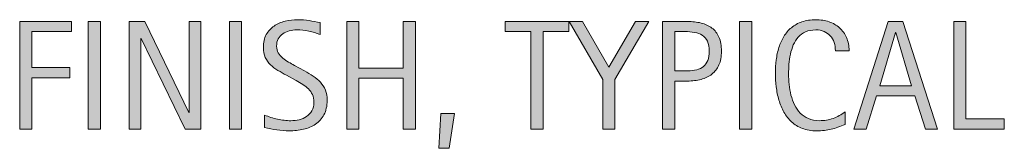
# Model space of a CAD drawing. Units: inches. Extents: x 206 to 573, y 0 to 612.
# Drawn here: x 494 to 572, y 431 to 441 of the extents above; entities that cross this region are included whole.
import ezdxf

# ---------------------------------------------------------------- set-up
doc = ezdxf.new("R2010")
doc.units = ezdxf.units.IN
doc.header["$MEASUREMENT"] = 0
doc.layers.add('CDATEXT', color=7, linetype='Continuous')

# ---------------------------------------------------------------- blocks, each defined once
blk = doc.blocks.new('block 103')
at = {"layer": 'CDATEXT'}
h = blk.add_hatch(color=250, dxfattribs=at)
h.dxf.hatch_style = 2
h.paths.add_polyline_path([(495.193, 439.843), (495.193, 437.02), (498.178, 437.02), (498.178, 436.226), (495.193, 436.226), (495.193, 432.203), (494.239, 432.203), (494.239, 440.637), (498.321, 440.637), (498.321, 439.843)])
h = blk.add_hatch(color=250, dxfattribs=at)
h.dxf.hatch_style = 2
h.paths.add_polyline_path([(499.625, 432.203), (499.625, 440.637), (500.58, 440.637), (500.58, 432.203)])
h = blk.add_hatch(color=250, dxfattribs=at)
h.dxf.hatch_style = 2
h.paths.add_polyline_path([(507.249, 432.203), (503.782, 439.306), (503.758, 439.306), (503.758, 432.203), (502.851, 432.203), (502.851, 440.637), (504.074, 440.637), (507.548, 433.51), (507.571, 433.51), (507.571, 440.637), (508.473, 440.637), (508.473, 432.203)])
h = blk.add_hatch(color=250, dxfattribs=at)
h.dxf.hatch_style = 2
h.paths.add_polyline_path([(510.731, 432.203), (510.731, 440.637), (511.687, 440.637), (511.687, 432.203)])
h = blk.add_hatch(color=250, dxfattribs=at)
h.dxf.hatch_style = 2
edge = h.paths.add_edge_path()
edge.add_spline(control_points=[(518.409, 434.441), (518.409, 434), (518.327, 433.627), (518.162, 433.322), (517.997, 433.018), (517.776, 432.773), (517.502, 432.588), (517.228, 432.403), (516.911, 432.27), (516.554, 432.188), (516.195, 432.106), (515.823, 432.065), (515.438, 432.065), (515.104, 432.065), (514.775, 432.091), (514.455, 432.141), (514.135, 432.19), (513.813, 432.251), (513.491, 432.322), (513.491, 432.322), (513.491, 433.302), (513.491, 433.302), (513.818, 433.164), (514.154, 433.057), (514.499, 432.978), (514.844, 432.898), (515.193, 432.859), (515.548, 432.859), (515.775, 432.859), (515.998, 432.887), (516.218, 432.94), (516.437, 432.994), (516.631, 433.078), (516.8, 433.194), (516.97, 433.31), (517.107, 433.458), (517.213, 433.639), (517.318, 433.82), (517.371, 434.04), (517.371, 434.299), (517.371, 434.534), (517.332, 434.736), (517.255, 434.905), (517.177, 435.074), (517.072, 435.223), (516.94, 435.351), (516.81, 435.478), (516.659, 435.592), (516.489, 435.693), (516.32, 435.795), (516.146, 435.897), (515.967, 436.001), (515.967, 436.001), (515.219, 436.419), (515.219, 436.419), (514.984, 436.547), (514.758, 436.675), (514.541, 436.805), (514.323, 436.934), (514.129, 437.081), (513.958, 437.246), (513.786, 437.412), (513.65, 437.603), (513.549, 437.82), (513.447, 438.037), (513.396, 438.299), (513.396, 438.605), (513.396, 439), (513.473, 439.334), (513.626, 439.608), (513.779, 439.884), (513.982, 440.107), (514.235, 440.28), (514.488, 440.454), (514.777, 440.579), (515.104, 440.657), (515.431, 440.734), (515.768, 440.773), (516.113, 440.773), (516.412, 440.773), (516.706, 440.752), (516.994, 440.708), (517.283, 440.664), (517.575, 440.612), (517.869, 440.553), (517.869, 440.553), (517.869, 439.609), (517.869, 439.609), (517.587, 439.725), (517.286, 439.815), (516.968, 439.881), (516.648, 439.947), (516.334, 439.979), (516.023, 439.979), (515.82, 439.979), (515.624, 439.955), (515.436, 439.905), (515.246, 439.855), (515.077, 439.778), (514.928, 439.676), (514.778, 439.572), (514.658, 439.438), (514.569, 439.275), (514.479, 439.112), (514.435, 438.917), (514.435, 438.69), (514.435, 438.5), (514.48, 438.328), (514.572, 438.178), (514.663, 438.026), (514.778, 437.891), (514.918, 437.771), (515.058, 437.652), (515.208, 437.546), (515.372, 437.452), (515.535, 437.358), (515.689, 437.272), (515.837, 437.192), (515.837, 437.192), (516.625, 436.763), (516.625, 436.763), (516.872, 436.628), (517.104, 436.49), (517.32, 436.351), (517.537, 436.212), (517.727, 436.053), (517.888, 435.874), (518.049, 435.694), (518.176, 435.489), (518.27, 435.259), (518.362, 435.028), (518.409, 434.756), (518.409, 434.441)], knot_values=[0, 0, 0, 0, 1, 1, 1, 2, 2, 2, 3, 3, 3, 4, 4, 4, 5, 5, 5, 6, 6, 6, 7, 7, 7, 8, 8, 8, 9, 9, 9, 10, 10, 10, 11, 11, 11, 12, 12, 12, 13, 13, 13, 14, 14, 14, 15, 15, 15, 16, 16, 16, 17, 17, 17, 18, 18, 18, 19, 19, 19, 20, 20, 20, 21, 21, 21, 22, 22, 22, 23, 23, 23, 24, 24, 24, 25, 25, 25, 26, 26, 26, 27, 27, 27, 28, 28, 28, 29, 29, 29, 30, 30, 30, 31, 31, 31, 32, 32, 32, 33, 33, 33, 34, 34, 34, 35, 35, 35, 36, 36, 36, 37, 37, 37, 38, 38, 38, 39, 39, 39, 40, 40, 40, 41, 41, 41, 42, 42, 42, 43, 43, 43, 44, 44, 44, 44], degree=3, periodic=1)
h = blk.add_hatch(color=250, dxfattribs=at)
h.dxf.hatch_style = 2
h.paths.add_polyline_path([(524.398, 432.203), (524.398, 436.189), (520.913, 436.189), (520.913, 432.203), (519.958, 432.203), (519.958, 440.637), (520.913, 440.637), (520.913, 436.983), (524.398, 436.983), (524.398, 440.637), (525.354, 440.637), (525.354, 432.203)])
h = blk.add_hatch(color=250, dxfattribs=at)
h.dxf.hatch_style = 2
h.paths.add_polyline_path([(535.383, 439.843), (535.383, 432.203), (534.428, 432.203), (534.428, 439.843), (532.411, 439.843), (532.411, 440.637), (537.4, 440.637), (537.4, 439.843)])
h = blk.add_hatch(color=250, dxfattribs=at)
h.dxf.hatch_style = 2
h.paths.add_polyline_path([(541.032, 436.089), (541.032, 432.203), (540.077, 432.203), (540.077, 436.089), (537.451, 440.637), (538.489, 440.637), (540.555, 437.056), (542.655, 440.637), (543.693, 440.637)])
h = blk.add_hatch(color=250, dxfattribs=at)
h.dxf.hatch_style = 2
edge = h.paths.add_edge_path()
edge.add_spline(control_points=[(549.414, 438.303), (549.414, 437.881), (549.347, 437.521), (549.214, 437.226), (549.08, 436.929), (548.896, 436.688), (548.659, 436.503), (548.422, 436.318), (548.14, 436.183), (547.812, 436.098), (547.483, 436.012), (547.126, 435.969), (546.74, 435.969), (546.74, 435.969), (545.737, 435.969), (545.737, 435.969), (545.737, 435.969), (545.737, 432.203), (545.737, 432.203), (545.737, 432.203), (544.782, 432.203), (544.782, 432.203), (544.782, 432.203), (544.782, 440.637), (544.782, 440.637), (544.782, 440.637), (546.74, 440.637), (546.74, 440.637), (547.13, 440.637), (547.489, 440.597), (547.817, 440.517), (548.146, 440.438), (548.428, 440.307), (548.665, 440.126), (548.901, 439.945), (549.086, 439.705), (549.217, 439.407), (549.348, 439.108), (549.414, 438.74), (549.414, 438.303)], knot_values=[0, 0, 0, 0, 1, 1, 1, 2, 2, 2, 3, 3, 3, 4, 4, 4, 5, 5, 5, 6, 6, 6, 7, 7, 7, 8, 8, 8, 9, 9, 9, 10, 10, 10, 11, 11, 11, 12, 12, 12, 13, 13, 13, 13], degree=3, periodic=1)
edge = h.paths.add_edge_path()
edge.add_spline(control_points=[(548.459, 438.291), (548.459, 438.617), (548.41, 438.882), (548.312, 439.085), (548.216, 439.287), (548.081, 439.444), (547.908, 439.556), (547.735, 439.667), (547.532, 439.743), (547.298, 439.783), (547.063, 439.822), (546.808, 439.843), (546.529, 439.843), (546.529, 439.843), (545.737, 439.843), (545.737, 439.843), (545.737, 439.843), (545.737, 436.763), (545.737, 436.763), (545.737, 436.763), (546.762, 436.763), (546.762, 436.763), (547.02, 436.763), (547.254, 436.791), (547.464, 436.847), (547.675, 436.902), (547.854, 436.991), (548, 437.115), (548.147, 437.238), (548.261, 437.396), (548.34, 437.59), (548.419, 437.782), (548.459, 438.017), (548.459, 438.291)], knot_values=[0, 0, 0, 0, 1, 1, 1, 2, 2, 2, 3, 3, 3, 4, 4, 4, 5, 5, 5, 6, 6, 6, 7, 7, 7, 8, 8, 8, 9, 9, 9, 10, 10, 10, 11, 11, 11, 11], degree=3, periodic=1)
h = blk.add_hatch(color=250, dxfattribs=at)
h.dxf.hatch_style = 2
h.paths.add_polyline_path([(550.843, 432.203), (550.843, 440.637), (551.798, 440.637), (551.798, 432.203)])
h = blk.add_hatch(color=250, dxfattribs=at)
h.dxf.hatch_style = 2
edge = h.paths.add_edge_path()
edge.add_spline(control_points=[(558.372, 438.339), (558.372, 438.573), (558.337, 438.791), (558.268, 438.992), (558.197, 439.192), (558.097, 439.366), (557.966, 439.511), (557.834, 439.656), (557.673, 439.771), (557.481, 439.854), (557.29, 439.938), (557.073, 439.979), (556.83, 439.979), (556.519, 439.979), (556.251, 439.928), (556.025, 439.824), (555.801, 439.721), (555.608, 439.581), (555.449, 439.406), (555.289, 439.231), (555.161, 439.028), (555.063, 438.797), (554.966, 438.566), (554.889, 438.322), (554.833, 438.065), (554.777, 437.809), (554.739, 437.548), (554.72, 437.283), (554.699, 437.018), (554.689, 436.767), (554.689, 436.527), (554.689, 436.265), (554.703, 435.99), (554.731, 435.706), (554.76, 435.421), (554.809, 435.143), (554.878, 434.869), (554.947, 434.597), (555.042, 434.339), (555.162, 434.096), (555.281, 433.854), (555.431, 433.64), (555.61, 433.457), (555.789, 433.273), (556.004, 433.128), (556.252, 433.021), (556.501, 432.913), (556.791, 432.859), (557.122, 432.859), (557.492, 432.859), (557.848, 432.919), (558.188, 433.037), (558.529, 433.155), (558.843, 433.329), (559.13, 433.558), (559.13, 433.558), (559.13, 432.567), (559.13, 432.567), (558.935, 432.483), (558.749, 432.41), (558.572, 432.347), (558.395, 432.282), (558.219, 432.23), (558.044, 432.188), (557.869, 432.146), (557.688, 432.115), (557.501, 432.096), (557.313, 432.076), (557.11, 432.065), (556.892, 432.065), (556.47, 432.065), (556.097, 432.129), (555.772, 432.254), (555.448, 432.379), (555.166, 432.55), (554.926, 432.768), (554.685, 432.984), (554.483, 433.239), (554.322, 433.534), (554.161, 433.828), (554.031, 434.143), (553.932, 434.477), (553.832, 434.812), (553.761, 435.157), (553.717, 435.516), (553.673, 435.874), (553.651, 436.228), (553.651, 436.578), (553.651, 436.928), (553.673, 437.275), (553.717, 437.619), (553.761, 437.964), (553.832, 438.291), (553.932, 438.601), (554.031, 438.911), (554.16, 439.199), (554.319, 439.464), (554.479, 439.729), (554.677, 439.958), (554.913, 440.152), (555.15, 440.348), (555.427, 440.5), (555.743, 440.609), (556.06, 440.719), (556.423, 440.773), (556.832, 440.773), (557.206, 440.773), (557.553, 440.72), (557.871, 440.612), (558.189, 440.505), (558.465, 440.347), (558.697, 440.138), (558.93, 439.929), (559.113, 439.673), (559.246, 439.371), (559.38, 439.068), (559.446, 438.725), (559.446, 438.339), (559.446, 438.339), (558.372, 438.339), (558.372, 438.339)], knot_values=[0, 0, 0, 0, 1, 1, 1, 2, 2, 2, 3, 3, 3, 4, 4, 4, 5, 5, 5, 6, 6, 6, 7, 7, 7, 8, 8, 8, 9, 9, 9, 10, 10, 10, 11, 11, 11, 12, 12, 12, 13, 13, 13, 14, 14, 14, 15, 15, 15, 16, 16, 16, 17, 17, 17, 18, 18, 18, 19, 19, 19, 20, 20, 20, 21, 21, 21, 22, 22, 22, 23, 23, 23, 24, 24, 24, 25, 25, 25, 26, 26, 26, 27, 27, 27, 28, 28, 28, 29, 29, 29, 30, 30, 30, 31, 31, 31, 32, 32, 32, 33, 33, 33, 34, 34, 34, 35, 35, 35, 36, 36, 36, 37, 37, 37, 38, 38, 38, 39, 39, 39, 40, 40, 40, 40], degree=3, periodic=1)
h = blk.add_hatch(color=250, dxfattribs=at)
h.dxf.hatch_style = 2
h.paths.add_polyline_path([(565.453, 432.203), (564.605, 434.806), (561.598, 434.806), (560.78, 432.203), (559.825, 432.203), (562.517, 440.637), (563.681, 440.637), (566.402, 432.203)])
h.paths.add_polyline_path([(563.113, 439.771), (563.09, 439.771), (561.854, 435.599), (564.349, 435.599)])
h = blk.add_hatch(color=250, dxfattribs=at)
h.dxf.hatch_style = 2
h.paths.add_polyline_path([(567.676, 432.203), (567.676, 440.637), (568.631, 440.637), (568.631, 432.997), (571.65, 432.997), (571.65, 432.203)])
h = blk.add_hatch(color=250, dxfattribs=at)
h.dxf.hatch_style = 2
h.paths.add_polyline_path([(528.001, 430.699), (527.183, 430.699), (527.338, 433.427), (528.431, 433.427)])
at = {"layer": 'CDATEXT', "lineweight": 0}
for points in [[(495.193, 439.843), (495.193, 437.02), (498.178, 437.02), (498.178, 436.226), (495.193, 436.226), (495.193, 432.203), (494.239, 432.203), (494.239, 440.637), (498.321, 440.637), (498.321, 439.843), (495.193, 439.843)], [(499.625, 432.203), (499.625, 440.637), (500.58, 440.637), (500.58, 432.203), (499.625, 432.203)], [(507.249, 432.203), (503.782, 439.306), (503.758, 439.306), (503.758, 432.203), (502.851, 432.203), (502.851, 440.637), (504.074, 440.637), (507.548, 433.51), (507.571, 433.51), (507.571, 440.637), (508.473, 440.637), (508.473, 432.203), (507.249, 432.203)], [(510.731, 432.203), (510.731, 440.637), (511.687, 440.637), (511.687, 432.203), (510.731, 432.203)], [(524.398, 432.203), (524.398, 436.189), (520.913, 436.189), (520.913, 432.203), (519.958, 432.203), (519.958, 440.637), (520.913, 440.637), (520.913, 436.983), (524.398, 436.983), (524.398, 440.637), (525.354, 440.637), (525.354, 432.203), (524.398, 432.203)], [(535.383, 439.843), (535.383, 432.203), (534.428, 432.203), (534.428, 439.843), (532.411, 439.843), (532.411, 440.637), (537.4, 440.637), (537.4, 439.843), (535.383, 439.843)], [(541.032, 436.089), (541.032, 432.203), (540.077, 432.203), (540.077, 436.089), (537.451, 440.637), (538.489, 440.637), (540.555, 437.056), (542.655, 440.637), (543.693, 440.637), (541.032, 436.089)], [(550.843, 432.203), (550.843, 440.637), (551.798, 440.637), (551.798, 432.203), (550.843, 432.203)], [(565.453, 432.203), (564.605, 434.806), (561.598, 434.806), (560.78, 432.203), (559.825, 432.203), (562.517, 440.637), (563.681, 440.637), (566.402, 432.203), (565.453, 432.203)], [(567.676, 432.203), (567.676, 440.637), (568.631, 440.637), (568.631, 432.997), (571.65, 432.997), (571.65, 432.203), (567.676, 432.203)], [(563.113, 439.771), (563.09, 439.771), (561.854, 435.599), (564.349, 435.599), (563.113, 439.771)], [(528.001, 430.699), (527.183, 430.699), (527.338, 433.427), (528.431, 433.427), (528.001, 430.699)]]:
    blk.add_lwpolyline(points, dxfattribs=at)
for points, knots in [([(518.409, 434.441), (518.409, 434), (518.327, 433.627), (518.162, 433.322), (517.997, 433.018), (517.776, 432.773), (517.502, 432.588), (517.228, 432.403), (516.911, 432.27), (516.554, 432.188), (516.195, 432.106), (515.823, 432.065), (515.438, 432.065), (515.104, 432.065), (514.775, 432.091), (514.455, 432.141), (514.135, 432.19), (513.813, 432.251), (513.491, 432.322), (513.491, 432.322), (513.491, 433.302), (513.491, 433.302), (513.818, 433.164), (514.154, 433.057), (514.499, 432.978), (514.844, 432.898), (515.193, 432.859), (515.548, 432.859), (515.775, 432.859), (515.998, 432.887), (516.218, 432.94), (516.437, 432.994), (516.631, 433.078), (516.8, 433.194), (516.97, 433.31), (517.107, 433.458), (517.213, 433.639), (517.318, 433.82), (517.371, 434.04), (517.371, 434.299), (517.371, 434.534), (517.332, 434.736), (517.255, 434.905), (517.177, 435.074), (517.072, 435.223), (516.94, 435.351), (516.81, 435.478), (516.659, 435.592), (516.489, 435.693), (516.32, 435.795), (516.146, 435.897), (515.967, 436.001), (515.967, 436.001), (515.219, 436.419), (515.219, 436.419), (514.984, 436.547), (514.758, 436.675), (514.541, 436.805), (514.323, 436.934), (514.129, 437.081), (513.958, 437.246), (513.786, 437.412), (513.65, 437.603), (513.549, 437.82), (513.447, 438.037), (513.396, 438.299), (513.396, 438.605), (513.396, 439), (513.473, 439.334), (513.626, 439.608), (513.779, 439.884), (513.982, 440.107), (514.235, 440.28), (514.488, 440.454), (514.777, 440.579), (515.104, 440.657), (515.431, 440.734), (515.768, 440.773), (516.113, 440.773), (516.412, 440.773), (516.706, 440.752), (516.994, 440.708), (517.283, 440.664), (517.575, 440.612), (517.869, 440.553), (517.869, 440.553), (517.869, 439.609), (517.869, 439.609), (517.587, 439.725), (517.286, 439.815), (516.968, 439.881), (516.648, 439.947), (516.334, 439.979), (516.023, 439.979), (515.82, 439.979), (515.624, 439.955), (515.436, 439.905), (515.246, 439.855), (515.077, 439.778), (514.928, 439.676), (514.778, 439.572), (514.658, 439.438), (514.569, 439.275), (514.479, 439.112), (514.435, 438.917), (514.435, 438.69), (514.435, 438.5), (514.48, 438.328), (514.572, 438.178), (514.663, 438.026), (514.778, 437.891), (514.918, 437.771), (515.058, 437.652), (515.208, 437.546), (515.372, 437.452), (515.535, 437.358), (515.689, 437.272), (515.837, 437.192), (515.837, 437.192), (516.625, 436.763), (516.625, 436.763), (516.872, 436.628), (517.104, 436.49), (517.32, 436.351), (517.537, 436.212), (517.727, 436.053), (517.888, 435.874), (518.049, 435.694), (518.176, 435.489), (518.27, 435.259), (518.362, 435.028), (518.409, 434.756), (518.409, 434.441)], [0, 0, 0, 0, 1, 1, 1, 2, 2, 2, 3, 3, 3, 4, 4, 4, 5, 5, 5, 6, 6, 6, 7, 7, 7, 8, 8, 8, 9, 9, 9, 10, 10, 10, 11, 11, 11, 12, 12, 12, 13, 13, 13, 14, 14, 14, 15, 15, 15, 16, 16, 16, 17, 17, 17, 18, 18, 18, 19, 19, 19, 20, 20, 20, 21, 21, 21, 22, 22, 22, 23, 23, 23, 24, 24, 24, 25, 25, 25, 26, 26, 26, 27, 27, 27, 28, 28, 28, 29, 29, 29, 30, 30, 30, 31, 31, 31, 32, 32, 32, 33, 33, 33, 34, 34, 34, 35, 35, 35, 36, 36, 36, 37, 37, 37, 38, 38, 38, 39, 39, 39, 40, 40, 40, 41, 41, 41, 42, 42, 42, 43, 43, 43, 44, 44, 44, 44]), ([(549.414, 438.303), (549.414, 437.881), (549.347, 437.521), (549.214, 437.226), (549.08, 436.929), (548.896, 436.688), (548.659, 436.503), (548.422, 436.318), (548.14, 436.183), (547.812, 436.098), (547.483, 436.012), (547.126, 435.969), (546.74, 435.969), (546.74, 435.969), (545.737, 435.969), (545.737, 435.969), (545.737, 435.969), (545.737, 432.203), (545.737, 432.203), (545.737, 432.203), (544.782, 432.203), (544.782, 432.203), (544.782, 432.203), (544.782, 440.637), (544.782, 440.637), (544.782, 440.637), (546.74, 440.637), (546.74, 440.637), (547.13, 440.637), (547.489, 440.597), (547.817, 440.517), (548.146, 440.438), (548.428, 440.307), (548.665, 440.126), (548.901, 439.945), (549.086, 439.705), (549.217, 439.407), (549.348, 439.108), (549.414, 438.74), (549.414, 438.303)], [0, 0, 0, 0, 1, 1, 1, 2, 2, 2, 3, 3, 3, 4, 4, 4, 5, 5, 5, 6, 6, 6, 7, 7, 7, 8, 8, 8, 9, 9, 9, 10, 10, 10, 11, 11, 11, 12, 12, 12, 13, 13, 13, 13]), ([(558.372, 438.339), (558.372, 438.573), (558.337, 438.791), (558.268, 438.992), (558.197, 439.192), (558.097, 439.366), (557.966, 439.511), (557.834, 439.656), (557.673, 439.771), (557.481, 439.854), (557.29, 439.938), (557.073, 439.979), (556.83, 439.979), (556.519, 439.979), (556.251, 439.928), (556.025, 439.824), (555.801, 439.721), (555.608, 439.581), (555.449, 439.406), (555.289, 439.231), (555.161, 439.028), (555.063, 438.797), (554.966, 438.566), (554.889, 438.322), (554.833, 438.065), (554.777, 437.809), (554.739, 437.548), (554.72, 437.283), (554.699, 437.018), (554.689, 436.767), (554.689, 436.527), (554.689, 436.265), (554.703, 435.99), (554.731, 435.706), (554.76, 435.421), (554.809, 435.143), (554.878, 434.869), (554.947, 434.597), (555.042, 434.339), (555.162, 434.096), (555.281, 433.854), (555.431, 433.64), (555.61, 433.457), (555.789, 433.273), (556.004, 433.128), (556.252, 433.021), (556.501, 432.913), (556.791, 432.859), (557.122, 432.859), (557.492, 432.859), (557.848, 432.919), (558.188, 433.037), (558.529, 433.155), (558.843, 433.329), (559.13, 433.558), (559.13, 433.558), (559.13, 432.567), (559.13, 432.567), (558.935, 432.483), (558.749, 432.41), (558.572, 432.347), (558.395, 432.282), (558.219, 432.23), (558.044, 432.188), (557.869, 432.146), (557.688, 432.115), (557.501, 432.096), (557.313, 432.076), (557.11, 432.065), (556.892, 432.065), (556.47, 432.065), (556.097, 432.129), (555.772, 432.254), (555.448, 432.379), (555.166, 432.55), (554.926, 432.768), (554.685, 432.984), (554.483, 433.239), (554.322, 433.534), (554.161, 433.828), (554.031, 434.143), (553.932, 434.477), (553.832, 434.812), (553.761, 435.157), (553.717, 435.516), (553.673, 435.874), (553.651, 436.228), (553.651, 436.578), (553.651, 436.928), (553.673, 437.275), (553.717, 437.619), (553.761, 437.964), (553.832, 438.291), (553.932, 438.601), (554.031, 438.911), (554.16, 439.199), (554.319, 439.464), (554.479, 439.729), (554.677, 439.958), (554.913, 440.152), (555.15, 440.348), (555.427, 440.5), (555.743, 440.609), (556.06, 440.719), (556.423, 440.773), (556.832, 440.773), (557.206, 440.773), (557.553, 440.72), (557.871, 440.612), (558.189, 440.505), (558.465, 440.347), (558.697, 440.138), (558.93, 439.929), (559.113, 439.673), (559.246, 439.371), (559.38, 439.068), (559.446, 438.725), (559.446, 438.339), (559.446, 438.339), (558.372, 438.339), (558.372, 438.339)], [0, 0, 0, 0, 1, 1, 1, 2, 2, 2, 3, 3, 3, 4, 4, 4, 5, 5, 5, 6, 6, 6, 7, 7, 7, 8, 8, 8, 9, 9, 9, 10, 10, 10, 11, 11, 11, 12, 12, 12, 13, 13, 13, 14, 14, 14, 15, 15, 15, 16, 16, 16, 17, 17, 17, 18, 18, 18, 19, 19, 19, 20, 20, 20, 21, 21, 21, 22, 22, 22, 23, 23, 23, 24, 24, 24, 25, 25, 25, 26, 26, 26, 27, 27, 27, 28, 28, 28, 29, 29, 29, 30, 30, 30, 31, 31, 31, 32, 32, 32, 33, 33, 33, 34, 34, 34, 35, 35, 35, 36, 36, 36, 37, 37, 37, 38, 38, 38, 39, 39, 39, 40, 40, 40, 40]), ([(548.459, 438.291), (548.459, 438.617), (548.41, 438.882), (548.312, 439.085), (548.216, 439.287), (548.081, 439.444), (547.908, 439.556), (547.735, 439.667), (547.532, 439.743), (547.298, 439.783), (547.063, 439.822), (546.808, 439.843), (546.529, 439.843), (546.529, 439.843), (545.737, 439.843), (545.737, 439.843), (545.737, 439.843), (545.737, 436.763), (545.737, 436.763), (545.737, 436.763), (546.762, 436.763), (546.762, 436.763), (547.02, 436.763), (547.254, 436.791), (547.464, 436.847), (547.675, 436.902), (547.854, 436.991), (548, 437.115), (548.147, 437.238), (548.261, 437.396), (548.34, 437.59), (548.419, 437.782), (548.459, 438.017), (548.459, 438.291)], [0, 0, 0, 0, 1, 1, 1, 2, 2, 2, 3, 3, 3, 4, 4, 4, 5, 5, 5, 6, 6, 6, 7, 7, 7, 8, 8, 8, 9, 9, 9, 10, 10, 10, 11, 11, 11, 11])]:
    blk.add_open_spline(points, degree=3, knots=knots, dxfattribs=at)
blk = doc.blocks.new('block 102')
at = {"layer": 'CDATEXT'}
blk.add_blockref('block 103', (0, 0), dxfattribs=at)

msp = doc.modelspace()

# ---------------------------------------------------------------- block references
at = {"layer": 'CDATEXT'}
msp.add_blockref('block 102', (0, 0), dxfattribs=at)

doc.saveas('drawing.dxf')
